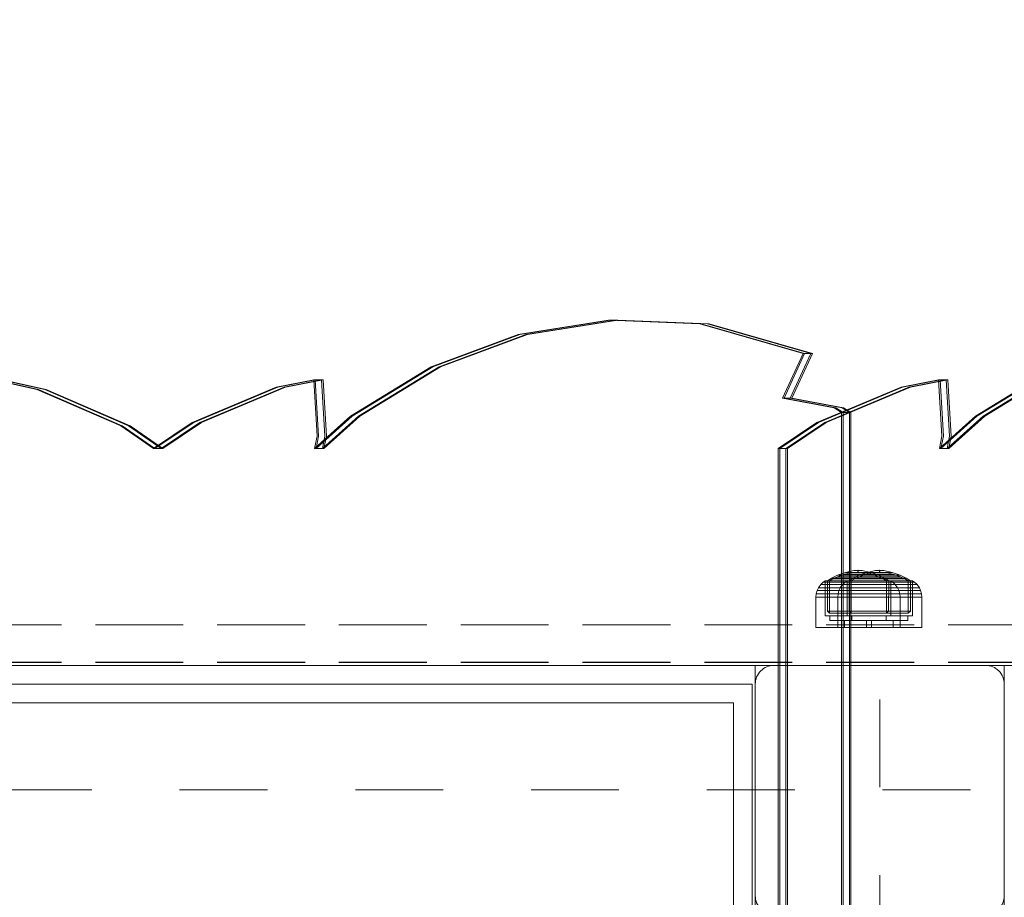
# Model space of a CAD drawing. Units: millimetres. Extents: x -461 to 8985, y -454 to 8186.
# Drawn here: x 2501 to 2818, y 4858 to 5140 of the extents above; entities that cross this region are included whole.
import ezdxf

# ---------------------------------------------------------------- set-up
doc = ezdxf.new("R2010")
doc.units = ezdxf.units.MM
for name, pattern in [('Dashed', [56.444445, 28.222222, -28.222222]), ('Hidden Line', [39.122222, 28.222222, -10.9]), ('Wipeout_Contour', [1000, 0, -1000])]:
    doc.linetypes.add(name, pattern=pattern)
for name, color, linetype, lineweight in [('2D Drafting - General_Pen_No__101', 7, 'Continuous', 20), ('2D Drafting - General_Pen_No__62', 7, 'Continuous', 20), ('Interior - Furniture _Pen_No__87', 7, 'Continuous', 20), ('Interior - Furniture _Pen_No__89', 7, 'Continuous', 20), ('Structural - Bearing_Pen_No__87', 7, 'Continuous', 20), ('Structural - Bearing_Pen_No__89', 7, 'Continuous', 20), ('Structural - Bearing_Pen_No__90', 7, 'Continuous', 20)]:
    doc.layers.add(name, color=color, linetype=linetype, lineweight=lineweight)
for name, color, linetype in [('Dimensions', 7, 'Continuous'), ('Interior - Furniture', 7, 'Continuous'), ('Structural - Bearing', 7, 'Continuous')]:
    doc.layers.add(name, color=color, linetype=linetype)
doc.styles.get("Standard").update_dxf_attribs({"font": 'arial.ttf'})
doc.dimstyles.new('Leikkiset keinu', dxfattribs={"dimtxt": 150, "dimasz": 2.5, "dimexe": 0.06, "dimexo": 0.625, "dimtad": 0, "dimtih": 1, "dimtoh": 1, "dimdec": 0, "dimtxsty": 'Standard', "dimcen": 2.5, "dimadec": 0, "dimazin": 0, "dimtfac": 1, "dimtmove": 0, "dimatfit": 3, "dimfxl": 1, "dimarcsym": 0})

# ---------------------------------------------------------------- blocks, each defined once
blk = doc.blocks.new('Slab_2', base_point=(-1842, 1917))
at = {"layer": 'Structural - Bearing_Pen_No__89', "linetype": 'Continuous', "flags": 128}
blk.add_lwpolyline([(-1842, 1917), (-1917, 1917), (-1917, 1842), (-2403, 1842), (-2403, 1917), (-2478, 1917), (-2478, 2403), (-2403, 2403), (-2403, 2478), (-1917, 2478), (-1917, 2403), (-1842, 2403)], close=True, dxfattribs=at)
blk = doc.blocks.new('Slab_5', base_point=(-1836, 2490))
at = {"layer": 'Structural - Bearing_Pen_No__89', "linetype": 'Continuous', "flags": 128}
blk.add_lwpolyline([(-1836, 2490), (-1904, 2490, 0.414214), (-1910, 2484), (-1910, 2416, 0.414214), (-1904, 2410), (-1836, 2410, 0.414214), (-1830, 2416), (-1830, 2484, 0.414214)], format="xyb", close=True, dxfattribs=at)
blk = doc.blocks.new('Wall_1', base_point=(-1911, 2409))
at = {"color": 254, "linetype": 'Wipeout_Contour', "lineweight": 0, "ltscale": 12415.900444}
blk.add_wipeout([(-1911, 2409), (-1911, 2484), (-1917, 2478), (-1917, 2403)], dxfattribs=at).dxf.layer = 'Structural - Bearing'
at = {"layer": 'Structural - Bearing_Pen_No__87', "linetype": 'Continuous', "flags": 128}
for points in [[(-1911, 2409), (-1911, 2484)], [(-1917, 2478), (-1917, 2403)]]:
    blk.add_lwpolyline(points, dxfattribs=at)
blk = doc.blocks.new('Wall_11', base_point=(-1911, 2484))
at = {"color": 254, "linetype": 'Wipeout_Contour', "lineweight": 0, "ltscale": 13179.13609}
blk.add_wipeout([(-1911, 2484), (-2409, 2484), (-2403, 2478), (-1917, 2478)], dxfattribs=at).dxf.layer = 'Structural - Bearing'
at = {"layer": 'Structural - Bearing_Pen_No__87', "linetype": 'Continuous', "flags": 128}
for points in [[(-1911, 2484), (-2409, 2484)], [(-2403, 2478), (-1917, 2478)]]:
    blk.add_lwpolyline(points, dxfattribs=at)
blk = doc.blocks.new('00_100101_mice_black')
at = {"layer": 'Interior - Furniture _Pen_No__87', "linetype": 'Continuous'}
for p, q in [((5.02, 15.82), (3.65, 14.98)), ((6.92, 16.76), (5.02, 15.82)), ((5.28, 15.82), (5.02, 15.82)), ((5.79, 15.82), (5.28, 15.82)), ((5.46, 15.63), (6.87, 16.3)), ((6.53, 15.82), (5.79, 15.82)), ((7.48, 15.82), (6.53, 15.82)), ((6.87, 16.3), (8.87, 17.02)), ((7.07, 16.3), (6.87, 16.3)), ((9.53, 17.69), (6.92, 16.76)), ((7.12, 16.76), (6.92, 16.76)), ((7.47, 16.3), (7.07, 16.3)), ((7.52, 16.76), (7.12, 16.76)), ((8.05, 16.3), (7.47, 16.3)), ((8.62, 15.82), (7.48, 15.82)), ((8.09, 16.76), (7.52, 16.76)), ((8.8, 16.3), (8.05, 16.3)), ((8.83, 16.76), (8.09, 16.76)), ((9.9, 15.82), (8.62, 15.82)), ((9.68, 16.3), (8.8, 16.3)), ((9.71, 16.76), (8.83, 16.76)), ((8.87, 17.02), (11.18, 17.54)), ((9.01, 17.02), (8.87, 17.02)), ((9.29, 17.02), (9.01, 17.02)), ((9.69, 17.02), (9.29, 17.02)), ((12.16, 18.26), (9.53, 17.69)), ((9.65, 17.69), (9.53, 17.69)), ((9.89, 17.69), (9.65, 17.69)), ((10.69, 16.3), (9.68, 16.3)), ((10.21, 17.02), (9.69, 17.02)), ((10.71, 16.76), (9.71, 16.76)), ((10.24, 17.69), (9.89, 17.69)), ((11.3, 15.82), (9.9, 15.82)), ((10.83, 17.02), (10.21, 17.02)), ((10.68, 17.69), (10.24, 17.69)), ((11.21, 17.69), (10.68, 17.69)), ((11.78, 16.3), (10.69, 16.3)), ((11.79, 16.76), (10.71, 16.76)), ((11.54, 17.02), (10.83, 17.02)), ((11.25, 17.54), (11.18, 17.54)), ((11.82, 17.69), (11.21, 17.69)), ((11.25, 17.55), (12.51, 17.7)), ((11.39, 17.54), (11.25, 17.54)), ((12.76, 15.82), (11.3, 15.82)), ((11.59, 17.54), (11.39, 17.54)), ((12.3, 17.02), (11.54, 17.02)), ((11.85, 17.54), (11.59, 17.54)), ((12.92, 16.3), (11.78, 16.3)), ((12.92, 16.76), (11.79, 16.76)), ((12.47, 17.69), (11.82, 17.69)), ((12.16, 17.54), (11.85, 17.54)), ((12.2, 18.26), (12.16, 18.26)), ((12.51, 17.54), (12.16, 17.54)), ((13.45, 18.4), (12.2, 18.27)), ((12.28, 18.26), (12.2, 18.26)), ((12.4, 18.26), (12.28, 18.26)), ((13.1, 17.02), (12.3, 17.02)), ((12.55, 18.26), (12.4, 18.26)), ((13.15, 17.69), (12.47, 17.69)), ((12.54, 17.7), (12.51, 17.7)), ((12.9, 17.54), (12.51, 17.54)), ((12.6, 17.7), (12.54, 17.7)), ((12.73, 18.26), (12.55, 18.26)), ((12.69, 17.7), (12.6, 17.7)), ((12.69, 17.71), (13.45, 17.75)), ((12.8, 17.7), (12.69, 17.7)), ((12.93, 18.26), (12.73, 18.26)), ((12.76, 15.82), (14.24, 15.82)), ((14.24, 15.82), (12.76, 15.82)), ((12.93, 17.7), (12.8, 17.7)), ((13.3, 17.54), (12.9, 17.54)), ((12.92, 16.76), (14.08, 16.76)), ((14.08, 16.76), (12.92, 16.76)), ((12.92, 16.3), (14.08, 16.3)), ((14.08, 16.3), (12.92, 16.3)), ((13.15, 18.26), (12.93, 18.26)), ((13.08, 17.7), (12.93, 17.7)), ((13.24, 17.7), (13.08, 17.7)), ((13.1, 17.02), (13.9, 17.02)), ((13.9, 17.02), (13.1, 17.02)), ((13.38, 18.26), (13.15, 18.26)), ((13.15, 17.69), (13.85, 17.69)), ((13.85, 17.69), (13.15, 17.69)), ((13.41, 17.7), (13.24, 17.7)), ((13.3, 17.54), (13.7, 17.54)), ((13.7, 17.54), (13.3, 17.54)), ((13.38, 18.26), (13.62, 18.26)), ((13.62, 18.26), (13.38, 18.26)), ((13.41, 17.7), (13.59, 17.7)), ((13.59, 17.7), (13.41, 17.7)), ((13.45, 17.75), (13.45, 18.4)), ((13.47, 18.4), (13.46, 18.4)), ((13.47, 17.75), (13.46, 17.75)), ((13.49, 18.4), (13.47, 18.4)), ((13.49, 17.75), (13.47, 17.75)), ((13.5, 18.4), (13.49, 18.4)), ((13.5, 17.75), (13.49, 17.75)), ((13.5, 18.4), (13.5, 18.4)), ((13.52, 18.4), (13.5, 18.4)), ((13.5, 17.75), (13.5, 17.75)), ((13.52, 17.75), (13.5, 17.75)), ((13.54, 18.4), (13.52, 18.4)), ((13.54, 17.75), (13.52, 17.75)), ((13.54, 18.4), (13.54, 18.4)), ((13.54, 17.75), (13.54, 17.75)), ((13.55, 17.75), (13.55, 18.4)), ((13.55, 18.4), (14.8, 18.27)), ((14.31, 17.71), (13.55, 17.75)), ((13.76, 17.7), (13.59, 17.7)), ((13.85, 18.26), (13.62, 18.26)), ((14.1, 17.54), (13.7, 17.54)), ((13.92, 17.7), (13.76, 17.7)), ((14.07, 18.26), (13.85, 18.26)), ((14.53, 17.69), (13.85, 17.69)), ((14.7, 17.02), (13.9, 17.02)), ((14.07, 17.7), (13.92, 17.7)), ((14.27, 18.26), (14.07, 18.26)), ((14.2, 17.7), (14.07, 17.7)), ((15.21, 16.76), (14.08, 16.76)), ((15.22, 16.3), (14.08, 16.3)), ((14.49, 17.54), (14.1, 17.54)), ((14.31, 17.7), (14.2, 17.7)), ((15.7, 15.82), (14.24, 15.82)), ((14.45, 18.26), (14.27, 18.26)), ((14.4, 17.7), (14.31, 17.7)), ((14.46, 17.7), (14.4, 17.7)), ((14.6, 18.26), (14.45, 18.26)), ((14.49, 17.7), (14.46, 17.7)), ((15.75, 17.55), (14.49, 17.7)), ((14.84, 17.54), (14.49, 17.54)), ((15.18, 17.69), (14.53, 17.69)), ((14.72, 18.26), (14.6, 18.26)), ((15.46, 17.02), (14.7, 17.02)), ((14.8, 18.26), (14.72, 18.26)), ((14.84, 18.26), (14.8, 18.26)), ((14.84, 18.26), (17.47, 17.69)), ((15.15, 17.54), (14.84, 17.54)), ((15.41, 17.54), (15.15, 17.54)), ((15.79, 17.69), (15.18, 17.69)), ((16.29, 16.76), (15.21, 16.76)), ((16.31, 16.3), (15.22, 16.3)), ((15.61, 17.54), (15.41, 17.54)), ((16.17, 17.02), (15.46, 17.02)), ((15.75, 17.54), (15.61, 17.54)), ((17.1, 15.82), (15.7, 15.82)), ((15.82, 17.54), (15.75, 17.54)), ((16.32, 17.69), (15.79, 17.69)), ((18.13, 17.02), (15.82, 17.54)), ((16.79, 17.02), (16.17, 17.02)), ((17.29, 16.76), (16.29, 16.76)), ((17.32, 16.3), (16.31, 16.3)), ((16.76, 17.69), (16.32, 17.69)), ((17.11, 17.69), (16.76, 17.69)), ((17.31, 17.02), (16.79, 17.02)), ((18.38, 15.82), (17.1, 15.82)), ((17.35, 17.69), (17.11, 17.69)), ((18.17, 16.76), (17.29, 16.76)), ((17.71, 17.02), (17.31, 17.02)), ((18.2, 16.3), (17.32, 16.3)), ((17.47, 17.69), (17.35, 17.69)), ((17.47, 17.69), (20.08, 16.76)), ((17.99, 17.02), (17.71, 17.02)), ((18.13, 17.02), (17.99, 17.02)), ((20.13, 16.3), (18.13, 17.02)), ((18.91, 16.76), (18.17, 16.76)), ((18.95, 16.3), (18.2, 16.3)), ((19.52, 15.82), (18.38, 15.82)), ((19.48, 16.76), (18.91, 16.76)), ((19.53, 16.3), (18.95, 16.3)), ((19.88, 16.76), (19.48, 16.76)), ((20.47, 15.82), (19.52, 15.82)), ((19.93, 16.3), (19.53, 16.3)), ((20.08, 16.76), (19.88, 16.76)), ((20.13, 16.3), (19.93, 16.3)), ((20.08, 16.76), (21.98, 15.82)), ((21.54, 15.63), (20.13, 16.3)), ((21.21, 15.82), (20.47, 15.82)), ((21.72, 15.82), (21.21, 15.82)), ((21.98, 15.82), (21.72, 15.82)), ((21.98, 15.82), (23.35, 14.98)), ((0.79, 12.74), (0.39, 11.88)), ((1.52, 13.78), (0.79, 12.74)), ((1.17, 12.74), (0.79, 12.74)), ((1.93, 12.74), (1.17, 12.74)), ((2.34, 14.55), (1.52, 13.78)), ((1.89, 13.78), (1.52, 13.78)), ((2.61, 13.78), (1.89, 13.78)), ((3.05, 12.74), (1.93, 12.74)), ((2.98, 14.98), (2.34, 14.55)), ((2.68, 14.55), (2.34, 14.55)), ((3.65, 13.78), (2.61, 13.78)), ((3.35, 14.55), (2.68, 14.55)), ((3, 3.75), (2.98, 14.98)), ((3.3, 14.98), (2.98, 14.98)), ((4.48, 12.74), (3.05, 12.74)), ((3.93, 14.98), (3.3, 14.98)), ((4.32, 14.55), (3.35, 14.55)), ((3.95, 14.98), (3.65, 14.98)), ((3.65, 14.98), (3.66, 5.28)), ((5, 13.78), (3.65, 13.78)), ((4.85, 14.98), (3.93, 14.98)), ((4.54, 14.98), (3.95, 14.98)), ((5.58, 14.55), (4.32, 14.55)), ((4.34, 14.98), (5.46, 15.63)), ((4.35, 4.61), (4.34, 14.98)), ((6.18, 12.74), (4.48, 12.74)), ((5.4, 14.98), (4.54, 14.98)), ((6.03, 14.98), (4.85, 14.98)), ((6.61, 13.78), (5, 13.78)), ((6.51, 14.98), (5.4, 14.98)), ((5.7, 15.63), (5.46, 15.63)), ((7.08, 14.55), (5.58, 14.55)), ((6.18, 15.63), (5.7, 15.63)), ((7.44, 14.98), (6.03, 14.98)), ((6.89, 15.63), (6.18, 15.63)), ((8.11, 12.74), (6.18, 12.74)), ((7.83, 14.98), (6.51, 14.98)), ((8.42, 13.78), (6.61, 13.78)), ((7.79, 15.63), (6.89, 15.63)), ((8.77, 14.55), (7.08, 14.55)), ((9.04, 14.98), (7.44, 14.98)), ((8.87, 15.63), (7.79, 15.63)), ((9.32, 14.98), (7.83, 14.98)), ((10.2, 12.74), (8.11, 12.74)), ((10.39, 13.78), (8.42, 13.78)), ((10.6, 14.55), (8.77, 14.55)), ((10.09, 15.63), (8.87, 15.63)), ((10.77, 14.98), (9.04, 14.98)), ((10.94, 14.98), (9.32, 14.98)), ((11.41, 15.63), (10.09, 15.63)), ((12.39, 12.74), (10.2, 12.74)), ((12.45, 13.78), (10.39, 13.78)), ((12.52, 14.55), (10.6, 14.55)), ((12.58, 14.98), (10.77, 14.98)), ((12.64, 14.98), (10.94, 14.98)), ((12.8, 15.63), (11.41, 15.63)), ((12.39, 12.74), (14.61, 12.74)), ((14.61, 12.74), (12.39, 12.74)), ((12.45, 13.78), (14.55, 13.78)), ((14.55, 13.78), (12.45, 13.78)), ((12.52, 14.55), (14.48, 14.55)), ((14.48, 14.55), (12.52, 14.55)), ((14.42, 14.98), (12.58, 14.98)), ((14.36, 14.98), (12.64, 14.98)), ((12.8, 15.63), (14.2, 15.63)), ((14.2, 15.63), (12.8, 15.63)), ((15.59, 15.63), (14.2, 15.63)), ((16.06, 14.98), (14.36, 14.98)), ((16.23, 14.98), (14.42, 14.98)), ((16.4, 14.55), (14.48, 14.55)), ((16.61, 13.78), (14.55, 13.78)), ((16.8, 12.74), (14.61, 12.74)), ((16.91, 15.63), (15.59, 15.63)), ((17.68, 14.98), (16.06, 14.98)), ((17.96, 14.98), (16.23, 14.98)), ((18.23, 14.55), (16.4, 14.55)), ((18.58, 13.78), (16.61, 13.78)), ((18.89, 12.74), (16.8, 12.74)), ((18.13, 15.63), (16.91, 15.63)), ((19.17, 14.98), (17.68, 14.98)), ((19.56, 14.98), (17.96, 14.98)), ((19.21, 15.63), (18.13, 15.63)), ((19.92, 14.55), (18.23, 14.55)), ((20.39, 13.78), (18.58, 13.78)), ((20.82, 12.74), (18.89, 12.74)), ((20.49, 14.98), (19.17, 14.98)), ((20.11, 15.63), (19.21, 15.63)), ((20.97, 14.98), (19.56, 14.98)), ((21.42, 14.55), (19.92, 14.55)), ((20.82, 15.63), (20.11, 15.63)), ((22, 13.78), (20.39, 13.78)), ((21.6, 14.98), (20.49, 14.98)), ((21.3, 15.63), (20.82, 15.63)), ((22.52, 12.74), (20.82, 12.74)), ((22.15, 14.98), (20.97, 14.98)), ((21.54, 15.63), (21.3, 15.63)), ((22.68, 14.55), (21.42, 14.55)), ((22.66, 14.98), (21.54, 15.63)), ((22.46, 14.98), (21.6, 14.98)), ((23.35, 13.78), (22, 13.78)), ((23.07, 14.98), (22.15, 14.98)), ((23.05, 14.98), (22.46, 14.98)), ((23.95, 12.74), (22.52, 12.74)), ((22.65, 4.61), (22.66, 14.98)), ((23.65, 14.55), (22.68, 14.55)), ((23.35, 14.98), (23.05, 14.98)), ((23.7, 14.98), (23.07, 14.98)), ((23.35, 14.98), (23.34, 5.28)), ((24.39, 13.78), (23.35, 13.78)), ((24.32, 14.55), (23.65, 14.55)), ((24.02, 14.98), (23.7, 14.98)), ((25.07, 12.74), (23.95, 12.74)), ((24, 3.75), (24.02, 14.98)), ((24.02, 14.98), (24.66, 14.55)), ((24.66, 14.55), (24.32, 14.55)), ((25.11, 13.78), (24.39, 13.78)), ((24.66, 14.55), (25.48, 13.78)), ((25.83, 12.74), (25.07, 12.74)), ((25.48, 13.78), (25.11, 13.78)), ((25.48, 13.78), (26.21, 12.74)), ((26.21, 12.74), (25.83, 12.74)), ((26.21, 12.74), (26.61, 11.88)), ((0.09, 10.79), (0, 9.75)), ((0.41, 9.75), (0, 9.75)), ((0, 9.75), (0, 0)), ((0.39, 11.88), (0.09, 10.79)), ((0.5, 10.79), (0.09, 10.79)), ((0.78, 11.88), (0.39, 11.88)), ((1.22, 9.75), (0.41, 9.75)), ((1.3, 10.79), (0.5, 10.79)), ((1.57, 11.88), (0.78, 11.88)), ((2.4, 9.75), (1.22, 9.75)), ((2.47, 10.79), (1.3, 10.79)), ((2.72, 11.88), (1.57, 11.88)), ((3.92, 9.75), (2.4, 9.75)), ((3.98, 10.79), (2.47, 10.79)), ((4.19, 11.88), (2.72, 11.88)), ((5.73, 9.75), (3.92, 9.75)), ((5.78, 10.79), (3.98, 10.79)), ((5.95, 11.88), (4.19, 11.88)), ((7.77, 9.75), (5.73, 9.75)), ((7.81, 10.79), (5.78, 10.79)), ((7.94, 11.88), (5.95, 11.88)), ((9.99, 9.75), (7.77, 9.75)), ((10.02, 10.79), (7.81, 10.79)), ((10.09, 11.88), (7.94, 11.88)), ((12.32, 9.75), (9.99, 9.75)), ((12.33, 10.79), (10.02, 10.79)), ((12.35, 11.88), (10.09, 11.88)), ((12.32, 9.75), (14.68, 9.75)), ((14.68, 9.75), (12.32, 9.75)), ((12.33, 10.79), (14.67, 10.79)), ((14.67, 10.79), (12.33, 10.79)), ((12.35, 11.88), (14.65, 11.88)), ((14.65, 11.88), (12.35, 11.88)), ((16.91, 11.88), (14.65, 11.88)), ((16.98, 10.79), (14.67, 10.79)), ((17.01, 9.75), (14.68, 9.75)), ((19.06, 11.88), (16.91, 11.88)), ((19.19, 10.79), (16.98, 10.79)), ((19.23, 9.75), (17.01, 9.75)), ((21.05, 11.88), (19.06, 11.88)), ((21.22, 10.79), (19.19, 10.79)), ((21.27, 9.75), (19.23, 9.75)), ((22.81, 11.88), (21.05, 11.88)), ((23.02, 10.79), (21.22, 10.79)), ((23.08, 9.75), (21.27, 9.75)), ((24.28, 11.88), (22.81, 11.88)), ((24.53, 10.79), (23.02, 10.79)), ((24.6, 9.75), (23.08, 9.75)), ((25.43, 11.88), (24.28, 11.88)), ((25.7, 10.79), (24.53, 10.79)), ((25.78, 9.75), (24.6, 9.75)), ((26.22, 11.88), (25.43, 11.88)), ((26.5, 10.79), (25.7, 10.79)), ((26.59, 9.75), (25.78, 9.75)), ((26.61, 11.88), (26.22, 11.88)), ((26.91, 10.79), (26.5, 10.79)), ((27, 9.75), (26.59, 9.75)), ((26.61, 11.88), (26.91, 10.79)), ((26.91, 10.79), (27, 9.75)), ((27, 9.75), (27, 0)), ((3.32, 3.75), (3, 3.75)), ((3.95, 3.75), (3.32, 3.75)), ((3.66, 5.28), (4.35, 4.61)), ((3.96, 5.28), (3.66, 5.28)), ((4.87, 3.75), (3.95, 3.75)), ((4.55, 5.28), (3.96, 5.28)), ((4.63, 4.61), (4.35, 4.61)), ((4.5, 2.25), (4.5, 3.75)), ((5.41, 5.28), (4.55, 5.28)), ((5.18, 4.61), (4.63, 4.61)), ((6.05, 3.75), (4.87, 3.75)), ((5.98, 4.61), (5.18, 4.61)), ((6.52, 5.28), (5.41, 5.28)), ((7.01, 4.61), (5.98, 4.61)), ((7.45, 3.75), (6.05, 3.75)), ((7.84, 5.28), (6.52, 5.28)), ((8.23, 4.61), (7.01, 4.61)), ((9.05, 3.75), (7.45, 3.75)), ((9.33, 5.28), (7.84, 5.28)), ((9.62, 4.61), (8.23, 4.61)), ((10.77, 3.75), (9.05, 3.75)), ((10.94, 5.28), (9.33, 5.28)), ((11.12, 4.61), (9.62, 4.61)), ((12.58, 3.75), (10.77, 3.75)), ((12.64, 5.28), (10.94, 5.28)), ((12.7, 4.61), (11.12, 4.61)), ((14.42, 3.75), (12.58, 3.75)), ((12.64, 5.28), (14.36, 5.28)), ((14.36, 5.28), (12.64, 5.28)), ((12.7, 4.61), (14.3, 4.61)), ((14.3, 4.61), (12.7, 4.61)), ((15.88, 4.61), (14.3, 4.61)), ((16.06, 5.28), (14.36, 5.28)), ((16.23, 3.75), (14.42, 3.75)), ((17.38, 4.61), (15.88, 4.61)), ((17.67, 5.28), (16.06, 5.28)), ((17.95, 3.75), (16.23, 3.75)), ((18.77, 4.61), (17.38, 4.61)), ((19.16, 5.28), (17.67, 5.28)), ((19.55, 3.75), (17.95, 3.75)), ((19.99, 4.61), (18.77, 4.61)), ((20.48, 5.28), (19.16, 5.28)), ((20.95, 3.75), (19.55, 3.75)), ((21.02, 4.61), (19.99, 4.61)), ((21.59, 5.28), (20.48, 5.28)), ((22.13, 3.75), (20.95, 3.75)), ((21.82, 4.61), (21.02, 4.61)), ((22.45, 5.28), (21.59, 5.28)), ((22.37, 4.61), (21.82, 4.61)), ((23.05, 3.75), (22.13, 3.75)), ((22.65, 4.61), (22.37, 4.61)), ((23.04, 5.28), (22.45, 5.28)), ((22.5, 2.25), (22.5, 3.75)), ((23.34, 5.28), (22.65, 4.61)), ((23.34, 5.28), (23.04, 5.28)), ((23.68, 3.75), (23.05, 3.75)), ((24, 3.75), (23.68, 3.75)), ((0.41, 0), (0, 0)), ((1.22, 0), (0.41, 0)), ((2.4, 0), (1.22, 0)), ((3.92, 0), (2.4, 0)), ((5.73, 0), (3.92, 0)), ((4.77, 2.25), (4.5, 2.25)), ((5.31, 2.25), (4.77, 2.25)), ((6.1, 2.25), (5.31, 2.25)), ((7.77, 0), (5.73, 0)), ((7.11, 2.25), (6.1, 2.25)), ((8.32, 2.25), (7.11, 2.25)), ((9.99, 0), (7.77, 0)), ((9.68, 2.25), (8.32, 2.25)), ((9.2, 0), (9.2, 2.25)), ((11.16, 2.25), (9.68, 2.25)), ((12.32, 0), (9.99, 0)), ((12.71, 2.25), (11.16, 2.25)), ((14.68, 0), (12.32, 0)), ((14.29, 2.25), (12.71, 2.25)), ((15.84, 2.25), (14.29, 2.25)), ((17.01, 0), (14.68, 0)), ((17.32, 2.25), (15.84, 2.25)), ((19.23, 0), (17.01, 0)), ((18.68, 2.25), (17.32, 2.25)), ((17.8, 0), (17.8, 2.25)), ((19.89, 2.25), (18.68, 2.25)), ((21.27, 0), (19.23, 0)), ((20.9, 2.25), (19.89, 2.25)), ((21.69, 2.25), (20.9, 2.25)), ((23.08, 0), (21.27, 0)), ((22.23, 2.25), (21.69, 2.25)), ((22.5, 2.25), (22.23, 2.25)), ((24.6, 0), (23.08, 0)), ((25.78, 0), (24.6, 0)), ((26.59, 0), (25.78, 0)), ((27, 0), (26.59, 0))]:
    blk.add_line(p, q, dxfattribs=at)
blk = doc.blocks.new('Beam_1', base_point=(-2160, 2491))
at = {"layer": 'Structural - Bearing_Pen_No__90', "linetype": 'Hidden Line'}
for p, q in [((-2591.41, 2491), (-1728.59, 2491)), ((-2591.41, 2490), (-1728.59, 2490))]:
    blk.add_line(p, q, dxfattribs=at)
blk = doc.blocks.new('Beam_2', base_point=(-2160, 2503.02))
at = {"layer": 'Structural - Bearing_Pen_No__90', "linetype": 'Hidden Line'}
blk.add_line((-2591.41, 2503.02), (-1728.59, 2503.02), dxfattribs=at)
blk = doc.blocks.new('Beam_5', base_point=(-2160, 2502.01))
at = {"layer": 'Structural - Bearing_Pen_No__90', "linetype": 'Hidden Line'}
blk.add_line((-2591.41, 2491.01), (-1728.59, 2491.01), dxfattribs=at)
blk = doc.blocks.new('*D283')
at = {"layer": 'Defpoints', "color": 0}
for p in [(2489.56, 6929.45), (-233.43, 612.41), (3817.71, 612.41)]:
    blk.add_point(p, dxfattribs=at)
at = {"layer": 'Dimensions', "color": 0, "lineweight": -2}
for p, q in [((2488.94, 6929.45), (-233.49, 6929.45)), ((-233.43, 6926.95), (-233.43, 3848.13)), ((-233.43, 614.91), (-233.43, 3693.73)), ((3817.08, 612.41), (-233.49, 612.41))]:
    blk.add_line(p, q, dxfattribs=at)
at = {"layer": 'Dimensions', "color": 0}
for points in [[(-233.01, 6926.95), (-233.84, 6926.95), (-233.43, 6929.45)], [(-233.84, 614.91), (-233.01, 614.91), (-233.43, 612.41)]]:
    blk.add_solid(points, dxfattribs=at)
at = {"layer": 'Dimensions', "color": 0, "insert": (-233.43, 3770.93), "char_height": 150, "attachment_point": 5}
blk.add_mtext('6317', dxfattribs=at)
blk = doc.blocks.new('*D285')
at = {"layer": 'Defpoints', "color": 0}
for p in [(1447.01, 5391.07), (4364.19, 5391.07), (3655.43, 2016.09)]:
    blk.add_point(p, dxfattribs=at)
at = {"layer": 'Dimensions', "color": 0, "lineweight": -2}
for p, q in [((4363.56, 5391.07), (1446.95, 5391.07)), ((1447.01, 5388.57), (1447.01, 3780.78)), ((1447.01, 2018.59), (1447.01, 3626.38)), ((3654.81, 2016.09), (1446.95, 2016.09))]:
    blk.add_line(p, q, dxfattribs=at)
at = {"layer": 'Dimensions', "color": 0}
for points in [[(1447.42, 5388.57), (1446.59, 5388.57), (1447.01, 5391.07)], [(1446.59, 2018.59), (1447.42, 2018.59), (1447.01, 2016.09)]]:
    blk.add_solid(points, dxfattribs=at)
at = {"layer": 'Dimensions', "color": 0, "insert": (1447.01, 3703.58), "char_height": 150, "attachment_point": 5}
blk.add_mtext('3375', dxfattribs=at)
blk = doc.blocks.new('00_TEMAT_NAT_JK2plaknes')
at = {"layer": 'Interior - Furniture _Pen_No__89', "linetype": 'Continuous'}
for p, q in [((217.94, 29.74), (217.94, 438.28)), ((218.44, 29.74), (218.44, 438.28)), ((220.44, 29.74), (220.44, 438.28)), ((220.94, 29.74), (220.94, 438.28)), ((238.32, 437.13), (238.32, 41.28)), ((238.82, 437.13), (238.82, 41.28)), ((240.82, 437.13), (240.82, 41.28)), ((241.32, 437.13), (241.32, 41.28)), ((186.54, 41.28), (174.97, 30.89)), ((187.04, 41.28), (175.47, 30.89)), ((189.04, 41.28), (177.47, 30.89)), ((189.54, 41.28), (177.97, 30.89)), ((185.75, 37.33), (186.54, 41.28)), ((186.25, 37.33), (187.04, 41.28)), ((186.54, 41.28), (187.04, 41.28)), ((187.04, 41.28), (189.04, 41.28)), ((188.25, 37.33), (189.04, 41.28)), ((188.75, 37.33), (189.54, 41.28)), ((189.04, 41.28), (189.54, 41.28)), ((238.32, 41.28), (225.87, 32.98)), ((238.82, 41.28), (226.37, 32.98)), ((240.82, 41.28), (228.37, 32.98)), ((241.32, 41.28), (228.87, 32.98)), ((238.32, 41.28), (238.82, 41.28)), ((238.82, 41.28), (240.82, 41.28)), ((240.82, 41.28), (241.32, 41.28)), ((387.22, 41.28), (375.65, 30.89)), ((387.72, 41.28), (376.15, 30.89)), ((389.72, 41.28), (378.15, 30.89)), ((390.22, 41.28), (378.65, 30.89)), ((386.43, 37.33), (387.22, 41.28)), ((386.93, 37.33), (387.72, 41.28)), ((387.72, 41.28), (387.22, 41.28)), ((389.72, 41.28), (387.72, 41.28)), ((388.93, 37.33), (389.72, 41.28)), ((389.43, 37.33), (390.22, 41.28)), ((390.22, 41.28), (389.72, 41.28)), ((439, 41.28), (426.55, 32.98)), ((439.5, 41.28), (427.05, 32.98)), ((441.5, 41.28), (429.05, 32.98)), ((442, 41.28), (429.55, 32.98)), ((449.5, 34.05), (439, 41.28)), ((439.5, 41.28), (439, 41.28)), ((450, 34.05), (439.5, 41.28)), ((441.5, 41.28), (439.5, 41.28)), ((452, 34.05), (441.5, 41.28)), ((442, 41.28), (441.5, 41.28)), ((452.5, 34.05), (442, 41.28)), ((186.82, 19.19), (185.75, 37.33)), ((187.32, 19.19), (186.25, 37.33)), ((189.32, 19.19), (188.25, 37.33)), ((189.82, 19.19), (188.75, 37.33)), ((387.5, 19.19), (386.43, 37.33)), ((388, 19.19), (386.93, 37.33)), ((390, 19.19), (388.93, 37.33)), ((390.5, 19.19), (389.43, 37.33)), ((225.87, 32.98), (198.86, 21.63)), ((226.37, 32.98), (199.36, 21.63)), ((228.37, 32.98), (201.36, 21.63)), ((228.87, 32.98), (201.86, 21.63)), ((426.55, 32.98), (399.54, 21.63)), ((427.05, 32.98), (400.04, 21.63)), ((429.05, 32.98), (402.04, 21.63)), ((429.55, 32.98), (402.54, 21.63)), ((476.39, 22.29), (449.5, 34.05)), ((476.89, 22.29), (450, 34.05)), ((478.89, 22.29), (452, 34.05)), ((479.39, 22.29), (452.5, 34.05)), ((174.97, 30.89), (149.06, 15.05)), ((175.47, 30.89), (149.56, 15.05)), ((177.47, 30.89), (151.56, 15.05)), ((177.97, 30.89), (152.06, 15.05)), ((220.32, 28.17), (217.94, 29.74)), ((218.44, 29.74), (217.94, 29.74)), ((220.82, 28.17), (218.44, 29.74)), ((220.44, 29.74), (218.44, 29.74)), ((222.82, 28.17), (220.44, 29.74)), ((220.94, 29.74), (220.44, 29.74)), ((223.32, 28.17), (220.94, 29.74)), ((375.65, 30.89), (349.74, 15.05)), ((376.15, 30.89), (350.24, 15.05)), ((378.15, 30.89), (352.24, 15.05)), ((378.65, 30.89), (352.74, 15.05)), ((236.94, 25.14), (220.32, 28.17)), ((237.44, 25.14), (220.82, 28.17)), ((239.44, 25.14), (222.82, 28.17)), ((239.94, 25.14), (223.32, 28.17)), ((230.34, 10.81), (236.94, 25.14)), ((230.84, 10.81), (237.44, 25.14)), ((232.84, 10.81), (239.44, 25.14)), ((233.34, 10.81), (239.94, 25.14)), ((237.44, 25.14), (236.94, 25.14)), ((239.44, 25.14), (237.44, 25.14)), ((239.94, 25.14), (239.44, 25.14)), ((490.51, 19.19), (476.39, 22.29)), ((491.01, 19.19), (476.89, 22.29)), ((493.01, 19.19), (478.89, 22.29)), ((493.51, 19.19), (479.39, 22.29)), ((198.86, 21.63), (186.82, 19.19)), ((186.82, 19.19), (187.32, 19.19)), ((199.36, 21.63), (187.32, 19.19)), ((187.32, 19.19), (189.32, 19.19)), ((201.36, 21.63), (189.32, 19.19)), ((189.32, 19.19), (189.82, 19.19)), ((201.86, 21.63), (189.82, 19.19)), ((399.54, 21.63), (387.5, 19.19)), ((388, 19.19), (387.5, 19.19)), ((400.04, 21.63), (388, 19.19)), ((390, 19.19), (388, 19.19)), ((402.04, 21.63), (390, 19.19)), ((390.5, 19.19), (390, 19.19)), ((402.54, 21.63), (390.5, 19.19)), ((349.74, 15.05), (321.85, 4.65)), ((350.24, 15.05), (322.35, 4.65)), ((352.24, 15.05), (324.35, 4.65)), ((352.74, 15.05), (324.85, 4.65)), ((263.52, 1.24), (230.34, 10.81)), ((230.84, 10.81), (230.34, 10.81)), ((264.02, 1.24), (230.84, 10.81)), ((232.84, 10.81), (230.84, 10.81)), ((266.02, 1.24), (232.84, 10.81)), ((233.34, 10.81), (232.84, 10.81)), ((266.52, 1.24), (233.34, 10.81)), ((321.85, 4.65), (292.81, 0)), ((322.35, 4.65), (293.31, 0)), ((324.35, 4.65), (295.31, 0)), ((324.85, 4.65), (295.81, 0)), ((292.81, 0), (263.52, 1.24)), ((293.31, 0), (264.02, 1.24)), ((295.31, 0), (266.02, 1.24)), ((295.81, 0), (266.52, 1.24)), ((293.31, 0), (292.81, 0)), ((295.31, 0), (293.31, 0)), ((295.81, 0), (295.31, 0))]:
    blk.add_line(p, q, dxfattribs=at)

msp = doc.modelspace()

# ---------------------------------------------------------------- linework, layer by layer
at = {"layer": '2D Drafting - General_Pen_No__101', "linetype": 'Dashed'}
msp.add_line((2777.71, 4272.41), (2777.71, 4932.41), dxfattribs=at)

# ---------------------------------------------------------------- block references
at = {"layer": 'Interior - Furniture', "color": 104, "linetype": 'Continuous', "lineweight": 20, "true_color": 0x029e21, "xscale": -1, "zscale": 1000}
for p in [(2784.22, 4944.61), (2791.21, 4944.61)]:
    msp.add_blockref('00_100101_mice_black', p, dxfattribs=at)
at = {"layer": 'Structural - Bearing', "color": 132, "lineweight": 20, "true_color": 0x00bfbf}
for name, p in [('Beam_2', (2487.71, 4945.43)), ('Beam_5', (2487.71, 4944.42)), ('Beam_1', (2487.71, 4933.41))]:
    msp.add_blockref(name, p, dxfattribs=at)
at = {"layer": 'Structural - Bearing', "color": 123, "linetype": 'Continuous', "lineweight": 20, "true_color": 0x71cebe}
for name, p in [('Slab_5', (2811.71, 4932.41)), ('Slab_2', (2805.71, 4359.41))]:
    msp.add_blockref(name, p, dxfattribs=at)

# ---------------------------------------------------------------- next in the draw order: block references
at = {"layer": 'Structural - Bearing'}
msp.add_blockref('Wall_1', (2736.71, 4851.41), dxfattribs=at)

# ---------------------------------------------------------------- next in the draw order: linework, layer by layer
at = {"layer": '2D Drafting - General_Pen_No__101', "linetype": 'Dashed'}
msp.add_line((2157.71, 4892.41), (2817.71, 4892.41), dxfattribs=at)

# ---------------------------------------------------------------- next in the draw order: block references
at = {"layer": 'Structural - Bearing'}
msp.add_blockref('Wall_11', (2736.71, 4926.41), dxfattribs=at)

# ---------------------------------------------------------------- next in the draw order: linework, layer by layer
at = {"layer": '2D Drafting - General_Pen_No__62', "linetype": 'Continuous', "flags": 128}
for points in [[(2817.71, 4932.41), (2157.71, 4932.41), (2157.71, 4272.41), (2817.71, 4272.41)], [(2237.71, 4932.41), (2237.71, 4272.41), (2737.71, 4272.41), (2737.71, 4932.41)]]:
    msp.add_lwpolyline(points, close=True, dxfattribs=at)

# ---------------------------------------------------------------- next in the draw order: block references
at = {"layer": 'Interior - Furniture', "color": 104, "linetype": 'Continuous', "lineweight": 20, "true_color": 0x029e21, "zscale": 1000, "rotation": 180}
msp.add_blockref('00_TEMAT_NAT_JK2plaknes', (2986.4, 5043.41), dxfattribs=at)

# ---------------------------------------------------------------- next in the draw order: dimensions: what is measured, and where the dimension line sits
at = {"layer": 'Dimensions'}
for base, p1, p2, picture, middle in [((-233.43, 612.41), (2489.56, 6929.45), (3817.71, 612.41), '*D283', (-233.43, 3770.93)), ((1447.01, 5391.07), (3655.43, 2016.09), (4364.19, 5391.07), '*D285', (1447.01, 3703.58))]:
    dim = msp.add_linear_dim(base=base, p1=p1, p2=p2, angle=90, dimstyle='Leikkiset keinu', dxfattribs=at)
    dim.commit()
    dim.dimension.update_dxf_attribs({"geometry": picture, "text_midpoint": middle})

doc.saveas('drawing.dxf')
